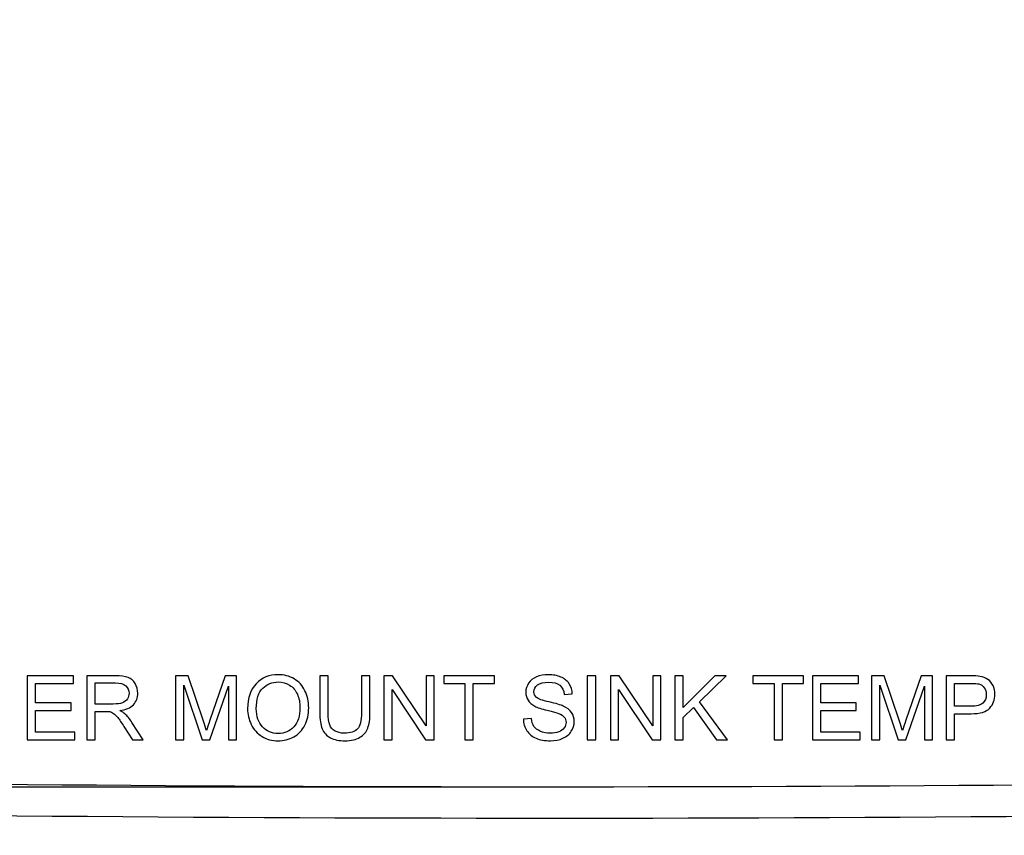
# Model space of a CAD drawing. Units: centimetres. Extents: x -34.9 to 29.2, y -25.2 to 19.9.
# Drawn here: x -9.7 to 7, y -16.1 to -2.2 of the extents above; entities that cross this region are included whole.
import ezdxf
from ezdxf.lldxf.tags import DXFTag

# ---------------------------------------------------------------- set-up
doc = ezdxf.new("R2010")
doc.units = ezdxf.units.CM
doc.header["$MEASUREMENT"] = 0
doc.layers.add('Capa 1', color=7, linetype='Continuous')
tags = doc.linetypes.add('New Line1', pattern=[1.3, 1, -0.3]).pattern_tags.tags
tags[6:7] = [DXFTag(74, 4), DXFTag(75, 0), DXFTag(340, '0'), DXFTag(46, 1.0), DXFTag(50, 0.0), DXFTag(44, 0.0), DXFTag(45, 0.0)]
tags[4:5] = [DXFTag(74, 4), DXFTag(75, 0), DXFTag(340, '0'), DXFTag(46, 1.0), DXFTag(50, 0.0), DXFTag(44, 0.0), DXFTag(45, 0.0)]

msp = doc.modelspace()

# ---------------------------------------------------------------- linework, layer by layer
at = {"layer": 'Capa 1', "color": 250}
for points, knots in [([(28.25454, 10.89782), (28.25454, 3.97054), (28.25454, -2.95675), (28.25454, -9.88406), (28.25454, -9.88406), (28.25454, -18.33137), (29.24068, -17.92981), (20.25022, -18.11131), (20.25022, -18.11131), (6.18774, -18.39524), (-7.84748, -18.3912), (-21.85549, -18.11136), (-21.85549, -18.11136), (-31.12661, -17.92617), (-30.10009, -18.34037), (-30.10009, -9.63112), (-30.10009, -9.63112), (-30.10009, -2.75322), (-30.10009, 4.12466), (-30.10009, 11.00253), (-30.10009, 11.00253), (-30.10009, 19.51167), (-30.50354, 19.40084), (-21.44757, 19.56342), (-21.44757, 19.56342), (-7.35608, 19.81638), (6.00367, 19.86172), (20.0982, 19.60911), (20.0982, 19.60911), (29.22108, 19.44562), (28.25454, 19.46587), (28.25454, 10.89782)], [0, 0, 0, 0, 0.125, 0.125, 0.125, 0.125, 0.25, 0.25, 0.25, 0.25, 0.375, 0.375, 0.375, 0.375, 0.5, 0.5, 0.5, 0.5, 0.625, 0.625, 0.625, 0.625, 0.75, 0.75, 0.75, 0.75, 0.875, 0.875, 0.875, 0.875, 1, 1, 1, 1]), ([(25.79309, 9.54179), (25.79309, 3.53813), (25.79309, -2.46553), (25.79309, -8.46921), (25.79309, -8.46921), (25.79309, -9.72751), (25.81418, -11.282), (25.82207, -12.12861), (25.82207, -12.12861), (25.85105, -15.23412), (25.82189, -15.54479), (22.33861, -15.54479), (22.33861, -15.54479), (21.46524, -15.54479), (19.75972, -15.5751), (18.48531, -15.59951), (18.48531, -15.59951), (5.64663, -15.84549), (-7.16729, -15.84208), (-19.95627, -15.59956), (-19.95627, -15.59956), (-21.56813, -15.56901), (-23.2114, -15.52976), (-24.21306, -15.48442), (-24.21306, -15.48442), (-27.51409, -15.335), (-27.51396, -15.5352), (-27.51401, -12.48266), (-27.51401, -12.48266), (-27.51401, -11.56791), (-27.48342, -9.66525), (-27.48342, -8.25), (-27.48342, -8.25), (-27.48342, -2.28914), (-27.48342, 3.6717), (-27.48342, 9.63254), (-27.48342, 9.63254), (-27.48342, 11.00987), (-27.46618, 12.79732), (-27.43324, 13.70365), (-27.43324, 13.70365), (-27.3256, 16.66441), (-27.51407, 16.73507), (-24.11575, 16.904), (-24.11575, 16.904), (-23.07197, 16.95587), (-21.2632, 17.02338), (-19.58385, 17.05199), (-19.58385, 17.05199), (-6.71866, 17.27118), (5.47853, 17.3105), (18.34653, 17.09159), (18.34653, 17.09159), (20.42874, 17.05617), (21.66342, 16.95786), (22.76085, 16.90885), (22.76085, 16.90885), (25.55908, 16.78384), (25.76538, 16.56405), (25.78611, 14.27929), (25.78611, 14.27929), (25.79569, 13.22294), (25.79309, 11.45621), (25.79309, 9.54179)], [0, 0, 0, 0, 0.0625, 0.0625, 0.0625, 0.0625, 0.125, 0.125, 0.125, 0.125, 0.1875, 0.1875, 0.1875, 0.1875, 0.25, 0.25, 0.25, 0.25, 0.3125, 0.3125, 0.3125, 0.3125, 0.375, 0.375, 0.375, 0.375, 0.4375, 0.4375, 0.4375, 0.4375, 0.5, 0.5, 0.5, 0.5, 0.5625, 0.5625, 0.5625, 0.5625, 0.625, 0.625, 0.625, 0.625, 0.6875, 0.6875, 0.6875, 0.6875, 0.75, 0.75, 0.75, 0.75, 0.8125, 0.8125, 0.8125, 0.8125, 0.875, 0.875, 0.875, 0.875, 0.9375, 0.9375, 0.9375, 0.9375, 1, 1, 1, 1]), ([(-9.5836, -14.45144), (-9.5836, -14.45144), (-9.5836, -13.3654), (-9.5836, -13.3654), (-9.5836, -13.3654), (-9.5836, -13.3654), (-8.79847, -13.3654), (-8.79847, -13.3654), (-8.79847, -13.3654), (-8.79847, -13.3654), (-8.79847, -13.4936), (-8.79847, -13.4936), (-8.79847, -13.4936), (-8.79847, -13.4936), (-9.43998, -13.4936), (-9.43998, -13.4936), (-9.43998, -13.4936), (-9.43998, -13.4936), (-9.43998, -13.82611), (-9.43998, -13.82611), (-9.43998, -13.82611), (-9.43998, -13.82611), (-8.83918, -13.82611), (-8.83918, -13.82611), (-8.83918, -13.82611), (-8.83918, -13.82611), (-8.83918, -13.95356), (-8.83918, -13.95356), (-8.83918, -13.95356), (-8.83918, -13.95356), (-9.43998, -13.95356), (-9.43998, -13.95356), (-9.43998, -13.95356), (-9.43998, -13.95356), (-9.43998, -14.32324), (-9.43998, -14.32324), (-9.43998, -14.32324), (-9.43998, -14.32324), (-8.77318, -14.32324), (-8.77318, -14.32324), (-8.77318, -14.32324), (-8.77318, -14.32324), (-8.77318, -14.45144), (-8.77318, -14.45144), (-8.77318, -14.45144), (-8.77318, -14.45144), (-9.5836, -14.45144), (-9.5836, -14.45144)], [0, 0, 0, 0, 0.08333333, 0.08333333, 0.08333333, 0.08333333, 0.16666667, 0.16666667, 0.16666667, 0.16666667, 0.25, 0.25, 0.25, 0.25, 0.33333333, 0.33333333, 0.33333333, 0.33333333, 0.41666667, 0.41666667, 0.41666667, 0.41666667, 0.5, 0.5, 0.5, 0.5, 0.58333333, 0.58333333, 0.58333333, 0.58333333, 0.66666667, 0.66666667, 0.66666667, 0.66666667, 0.75, 0.75, 0.75, 0.75, 0.83333333, 0.83333333, 0.83333333, 0.83333333, 0.91666667, 0.91666667, 0.91666667, 0.91666667, 1, 1, 1, 1]), ([(-8.57241, -14.45144), (-8.57241, -14.45144), (-8.57241, -13.3654), (-8.57241, -13.3654), (-8.57241, -13.3654), (-8.57241, -13.3654), (-8.09096, -13.3654), (-8.09096, -13.3654), (-8.09096, -13.3654), (-7.99411, -13.3654), (-7.92053, -13.37526), (-7.87021, -13.39473), (-7.87021, -13.39473), (-7.81989, -13.4142), (-7.77969, -13.44859), (-7.74934, -13.4979), (-7.74934, -13.4979), (-7.71925, -13.54746), (-7.70434, -13.60208), (-7.70434, -13.66175), (-7.70434, -13.66175), (-7.70434, -13.73888), (-7.72912, -13.80361), (-7.77918, -13.85646), (-7.77918, -13.85646), (-7.829, -13.9093), (-7.90612, -13.94294), (-8.0103, -13.95735), (-8.0103, -13.95735), (-7.97212, -13.97555), (-7.94329, -13.99351), (-7.92357, -14.01146), (-7.92357, -14.01146), (-7.88159, -14.0499), (-7.84189, -14.09819), (-7.80422, -14.15584), (-7.80422, -14.15584), (-7.80422, -14.15584), (-7.61533, -14.45144), (-7.61533, -14.45144), (-7.61533, -14.45144), (-7.61533, -14.45144), (-7.79612, -14.45144), (-7.79612, -14.45144), (-7.79612, -14.45144), (-7.79612, -14.45144), (-7.93975, -14.22538), (-7.93975, -14.22538), (-7.93975, -14.22538), (-7.98172, -14.1604), (-8.01637, -14.11033), (-8.04368, -14.07594), (-8.04368, -14.07594), (-8.07073, -14.0413), (-8.09501, -14.01702), (-8.1165, -14.00337), (-8.1165, -14.00337), (-8.13799, -13.98946), (-8.15974, -13.97985), (-8.18199, -13.97429), (-8.18199, -13.97429), (-8.19843, -13.971), (-8.22498, -13.96923), (-8.26215, -13.96923), (-8.26215, -13.96923), (-8.26215, -13.96923), (-8.42878, -13.96923), (-8.42878, -13.96923), (-8.42878, -13.96923), (-8.42878, -13.96923), (-8.42878, -14.45144), (-8.42878, -14.45144), (-8.42878, -14.45144), (-8.42878, -14.45144), (-8.57241, -14.45144), (-8.57241, -14.45144)], [0, 0, 0, 0, 0.05263158, 0.05263158, 0.05263158, 0.05263158, 0.10526316, 0.10526316, 0.10526316, 0.10526316, 0.15789474, 0.15789474, 0.15789474, 0.15789474, 0.21052632, 0.21052632, 0.21052632, 0.21052632, 0.26315789, 0.26315789, 0.26315789, 0.26315789, 0.31578947, 0.31578947, 0.31578947, 0.31578947, 0.36842105, 0.36842105, 0.36842105, 0.36842105, 0.42105263, 0.42105263, 0.42105263, 0.42105263, 0.47368421, 0.47368421, 0.47368421, 0.47368421, 0.52631579, 0.52631579, 0.52631579, 0.52631579, 0.57894737, 0.57894737, 0.57894737, 0.57894737, 0.63157895, 0.63157895, 0.63157895, 0.63157895, 0.68421053, 0.68421053, 0.68421053, 0.68421053, 0.73684211, 0.73684211, 0.73684211, 0.73684211, 0.78947368, 0.78947368, 0.78947368, 0.78947368, 0.84210526, 0.84210526, 0.84210526, 0.84210526, 0.89473684, 0.89473684, 0.89473684, 0.89473684, 0.94736842, 0.94736842, 0.94736842, 0.94736842, 1, 1, 1, 1]), ([(-7.06207, -14.45144), (-7.06207, -14.45144), (-7.06207, -13.3654), (-7.06207, -13.3654), (-7.06207, -13.3654), (-7.06207, -13.3654), (-6.84562, -13.3654), (-6.84562, -13.3654), (-6.84562, -13.3654), (-6.84562, -13.3654), (-6.58871, -14.13435), (-6.58871, -14.13435), (-6.58871, -14.13435), (-6.56494, -14.20591), (-6.54749, -14.25952), (-6.53687, -14.29517), (-6.53687, -14.29517), (-6.52448, -14.25573), (-6.50527, -14.19757), (-6.47897, -14.12095), (-6.47897, -14.12095), (-6.47897, -14.12095), (-6.21903, -13.3654), (-6.21903, -13.3654), (-6.21903, -13.3654), (-6.21903, -13.3654), (-6.02559, -13.3654), (-6.02559, -13.3654), (-6.02559, -13.3654), (-6.02559, -13.3654), (-6.02559, -14.45144), (-6.02559, -14.45144), (-6.02559, -14.45144), (-6.02559, -14.45144), (-6.16415, -14.45144), (-6.16415, -14.45144), (-6.16415, -14.45144), (-6.16415, -14.45144), (-6.16415, -13.5424), (-6.16415, -13.5424), (-6.16415, -13.5424), (-6.16415, -13.5424), (-6.47973, -14.45144), (-6.47973, -14.45144), (-6.47973, -14.45144), (-6.47973, -14.45144), (-6.60944, -14.45144), (-6.60944, -14.45144), (-6.60944, -14.45144), (-6.60944, -14.45144), (-6.9235, -13.52698), (-6.9235, -13.52698), (-6.9235, -13.52698), (-6.9235, -13.52698), (-6.9235, -14.45144), (-6.9235, -14.45144), (-6.9235, -14.45144), (-6.9235, -14.45144), (-7.06207, -14.45144), (-7.06207, -14.45144)], [0, 0, 0, 0, 0.06666667, 0.06666667, 0.06666667, 0.06666667, 0.13333333, 0.13333333, 0.13333333, 0.13333333, 0.2, 0.2, 0.2, 0.2, 0.26666667, 0.26666667, 0.26666667, 0.26666667, 0.33333333, 0.33333333, 0.33333333, 0.33333333, 0.4, 0.4, 0.4, 0.4, 0.46666667, 0.46666667, 0.46666667, 0.46666667, 0.53333333, 0.53333333, 0.53333333, 0.53333333, 0.6, 0.6, 0.6, 0.6, 0.66666667, 0.66666667, 0.66666667, 0.66666667, 0.73333333, 0.73333333, 0.73333333, 0.73333333, 0.8, 0.8, 0.8, 0.8, 0.86666667, 0.86666667, 0.86666667, 0.86666667, 0.93333333, 0.93333333, 0.93333333, 0.93333333, 1, 1, 1, 1]), ([(-5.83746, -13.92245), (-5.83746, -13.74216), (-5.78916, -13.60107), (-5.69232, -13.49916), (-5.69232, -13.49916), (-5.59547, -13.39726), (-5.47056, -13.34618), (-5.31732, -13.34618), (-5.31732, -13.34618), (-5.21719, -13.34618), (-5.12667, -13.3702), (-5.04626, -13.41799), (-5.04626, -13.41799), (-4.96585, -13.46604), (-4.9044, -13.53279), (-4.86217, -13.61851), (-4.86217, -13.61851), (-4.81994, -13.70398), (-4.79896, -13.80133), (-4.79896, -13.90981), (-4.79896, -13.90981), (-4.79896, -14.02006), (-4.82096, -14.11867), (-4.86546, -14.20541), (-4.86546, -14.20541), (-4.90996, -14.29239), (-4.97293, -14.35813), (-5.05435, -14.40289), (-5.05435, -14.40289), (-5.13602, -14.44765), (-5.22376, -14.4699), (-5.31808, -14.4699), (-5.31808, -14.4699), (-5.42049, -14.4699), (-5.51177, -14.44537), (-5.59218, -14.39581), (-5.59218, -14.39581), (-5.67285, -14.3465), (-5.73379, -14.27899), (-5.77526, -14.19352), (-5.77526, -14.19352), (-5.81673, -14.10831), (-5.83746, -14.01778), (-5.83746, -13.92245)], [0, 0, 0, 0, 0.09090909, 0.09090909, 0.09090909, 0.09090909, 0.18181818, 0.18181818, 0.18181818, 0.18181818, 0.27272727, 0.27272727, 0.27272727, 0.27272727, 0.36363636, 0.36363636, 0.36363636, 0.36363636, 0.45454545, 0.45454545, 0.45454545, 0.45454545, 0.54545455, 0.54545455, 0.54545455, 0.54545455, 0.63636364, 0.63636364, 0.63636364, 0.63636364, 0.72727273, 0.72727273, 0.72727273, 0.72727273, 0.81818182, 0.81818182, 0.81818182, 0.81818182, 0.90909091, 0.90909091, 0.90909091, 0.90909091, 1, 1, 1, 1]), ([(-3.90104, -13.3654), (-3.90104, -13.3654), (-3.75716, -13.3654), (-3.75716, -13.3654), (-3.75716, -13.3654), (-3.75716, -13.3654), (-3.75716, -13.993), (-3.75716, -13.993), (-3.75716, -13.993), (-3.75716, -14.10199), (-3.76955, -14.18872), (-3.79433, -14.25294), (-3.79433, -14.25294), (-3.81911, -14.31717), (-3.86362, -14.36926), (-3.9281, -14.40946), (-3.9281, -14.40946), (-3.99258, -14.44992), (-4.07703, -14.4699), (-4.18172, -14.4699), (-4.18172, -14.4699), (-4.28337, -14.4699), (-4.36681, -14.45245), (-4.43129, -14.4173), (-4.43129, -14.4173), (-4.49602, -14.38241), (-4.5423, -14.33158), (-4.56986, -14.26508), (-4.56986, -14.26508), (-4.59767, -14.19858), (-4.61133, -14.10805), (-4.61133, -13.993), (-4.61133, -13.993), (-4.61133, -13.993), (-4.61133, -13.3654), (-4.61133, -13.3654), (-4.61133, -13.3654), (-4.61133, -13.3654), (-4.4677, -13.3654), (-4.4677, -13.3654), (-4.4677, -13.3654), (-4.4677, -13.3654), (-4.4677, -13.99224), (-4.4677, -13.99224), (-4.4677, -13.99224), (-4.4677, -14.08656), (-4.45885, -14.1561), (-4.44141, -14.2006), (-4.44141, -14.2006), (-4.42396, -14.24536), (-4.39362, -14.27975), (-4.35113, -14.30402), (-4.35113, -14.30402), (-4.3084, -14.3283), (-4.25606, -14.34043), (-4.19436, -14.34043), (-4.19436, -14.34043), (-4.08866, -14.34043), (-4.01331, -14.31641), (-3.9683, -14.26837), (-3.9683, -14.26837), (-3.92355, -14.22058), (-3.90104, -14.12854), (-3.90104, -13.99224), (-3.90104, -13.99224), (-3.90104, -13.99224), (-3.90104, -13.3654), (-3.90104, -13.3654)], [0, 0, 0, 0, 0.05882353, 0.05882353, 0.05882353, 0.05882353, 0.11764706, 0.11764706, 0.11764706, 0.11764706, 0.17647059, 0.17647059, 0.17647059, 0.17647059, 0.23529412, 0.23529412, 0.23529412, 0.23529412, 0.29411765, 0.29411765, 0.29411765, 0.29411765, 0.35294118, 0.35294118, 0.35294118, 0.35294118, 0.41176471, 0.41176471, 0.41176471, 0.41176471, 0.47058824, 0.47058824, 0.47058824, 0.47058824, 0.52941176, 0.52941176, 0.52941176, 0.52941176, 0.58823529, 0.58823529, 0.58823529, 0.58823529, 0.64705882, 0.64705882, 0.64705882, 0.64705882, 0.70588235, 0.70588235, 0.70588235, 0.70588235, 0.76470588, 0.76470588, 0.76470588, 0.76470588, 0.82352941, 0.82352941, 0.82352941, 0.82352941, 0.88235294, 0.88235294, 0.88235294, 0.88235294, 0.94117647, 0.94117647, 0.94117647, 0.94117647, 1, 1, 1, 1]), ([(-3.51947, -14.45144), (-3.51947, -14.45144), (-3.51947, -13.3654), (-3.51947, -13.3654), (-3.51947, -13.3654), (-3.51947, -13.3654), (-3.37205, -13.3654), (-3.37205, -13.3654), (-3.37205, -13.3654), (-3.37205, -13.3654), (-2.8016, -14.21805), (-2.8016, -14.21805), (-2.8016, -14.21805), (-2.8016, -14.21805), (-2.8016, -13.3654), (-2.8016, -13.3654), (-2.8016, -13.3654), (-2.8016, -13.3654), (-2.66379, -13.3654), (-2.66379, -13.3654), (-2.66379, -13.3654), (-2.66379, -13.3654), (-2.66379, -14.45144), (-2.66379, -14.45144), (-2.66379, -14.45144), (-2.66379, -14.45144), (-2.81121, -14.45144), (-2.81121, -14.45144), (-2.81121, -14.45144), (-2.81121, -14.45144), (-3.38166, -13.59803), (-3.38166, -13.59803), (-3.38166, -13.59803), (-3.38166, -13.59803), (-3.38166, -14.45144), (-3.38166, -14.45144), (-3.38166, -14.45144), (-3.38166, -14.45144), (-3.51947, -14.45144), (-3.51947, -14.45144)], [0, 0, 0, 0, 0.1, 0.1, 0.1, 0.1, 0.2, 0.2, 0.2, 0.2, 0.3, 0.3, 0.3, 0.3, 0.4, 0.4, 0.4, 0.4, 0.5, 0.5, 0.5, 0.5, 0.6, 0.6, 0.6, 0.6, 0.7, 0.7, 0.7, 0.7, 0.8, 0.8, 0.8, 0.8, 0.9, 0.9, 0.9, 0.9, 1, 1, 1, 1]), ([(-2.14593, -14.45144), (-2.14593, -14.45144), (-2.14593, -13.4936), (-2.14593, -13.4936), (-2.14593, -13.4936), (-2.14593, -13.4936), (-2.50373, -13.4936), (-2.50373, -13.4936), (-2.50373, -13.4936), (-2.50373, -13.4936), (-2.50373, -13.3654), (-2.50373, -13.3654), (-2.50373, -13.3654), (-2.50373, -13.3654), (-1.64299, -13.3654), (-1.64299, -13.3654), (-1.64299, -13.3654), (-1.64299, -13.3654), (-1.64299, -13.4936), (-1.64299, -13.4936), (-1.64299, -13.4936), (-1.64299, -13.4936), (-2.0023, -13.4936), (-2.0023, -13.4936), (-2.0023, -13.4936), (-2.0023, -13.4936), (-2.0023, -14.45144), (-2.0023, -14.45144), (-2.0023, -14.45144), (-2.0023, -14.45144), (-2.14593, -14.45144), (-2.14593, -14.45144)], [0, 0, 0, 0, 0.125, 0.125, 0.125, 0.125, 0.25, 0.25, 0.25, 0.25, 0.375, 0.375, 0.375, 0.375, 0.5, 0.5, 0.5, 0.5, 0.625, 0.625, 0.625, 0.625, 0.75, 0.75, 0.75, 0.75, 0.875, 0.875, 0.875, 0.875, 1, 1, 1, 1]), ([(-1.15016, -14.10249), (-1.15016, -14.10249), (-1.01462, -14.09061), (-1.01462, -14.09061), (-1.01462, -14.09061), (-1.0083, -14.14497), (-0.99338, -14.18948), (-0.96987, -14.22437), (-0.96987, -14.22437), (-0.94635, -14.25927), (-0.90994, -14.28733), (-0.86063, -14.30883), (-0.86063, -14.30883), (-0.81132, -14.33032), (-0.75569, -14.34094), (-0.69399, -14.34094), (-0.69399, -14.34094), (-0.63912, -14.34094), (-0.59083, -14.33285), (-0.54885, -14.31666), (-0.54885, -14.31666), (-0.50688, -14.30023), (-0.47552, -14.27798), (-0.45504, -14.24966), (-0.45504, -14.24966), (-0.43456, -14.22108), (-0.42419, -14.19023), (-0.42419, -14.1566), (-0.42419, -14.1566), (-0.42419, -14.12247), (-0.43405, -14.09288), (-0.45403, -14.06734), (-0.45403, -14.06734), (-0.47375, -14.0418), (-0.50637, -14.02056), (-0.55163, -14.00337), (-0.55163, -14.00337), (-0.58097, -13.99199), (-0.64519, -13.97429), (-0.74507, -13.95027), (-0.74507, -13.95027), (-0.8447, -13.92625), (-0.91474, -13.90374), (-0.9547, -13.8825), (-0.9547, -13.8825), (-1.00653, -13.85545), (-1.04522, -13.82156), (-1.07076, -13.78136), (-1.07076, -13.78136), (-1.09604, -13.74115), (-1.10869, -13.69614), (-1.10869, -13.64608), (-1.10869, -13.64608), (-1.10869, -13.59146), (-1.09326, -13.54013), (-1.06216, -13.49259), (-1.06216, -13.49259), (-1.03106, -13.4448), (-0.98554, -13.40864), (-0.92587, -13.38386), (-0.92587, -13.38386), (-0.86594, -13.35933), (-0.79969, -13.34694), (-0.72661, -13.34694), (-0.72661, -13.34694), (-0.64595, -13.34694), (-0.57515, -13.35984), (-0.51345, -13.38588), (-0.51345, -13.38588), (-0.45201, -13.41167), (-0.40472, -13.44985), (-0.3716, -13.50017), (-0.3716, -13.50017), (-0.33872, -13.55049), (-0.32077, -13.60764), (-0.31824, -13.67136), (-0.31824, -13.67136), (-0.31824, -13.67136), (-0.45605, -13.68173), (-0.45605, -13.68173), (-0.45605, -13.68173), (-0.46364, -13.6132), (-0.48867, -13.56111), (-0.5314, -13.52622), (-0.5314, -13.52622), (-0.57414, -13.49107), (-0.6371, -13.47362), (-0.72055, -13.47362), (-0.72055, -13.47362), (-0.80753, -13.47362), (-0.87075, -13.48955), (-0.9107, -13.52141), (-0.9107, -13.52141), (-0.9504, -13.55328), (-0.97037, -13.59171), (-0.97037, -13.63647), (-0.97037, -13.63647), (-0.97037, -13.67566), (-0.95621, -13.70777), (-0.92814, -13.73281), (-0.92814, -13.73281), (-0.90033, -13.75809), (-0.82826, -13.78389), (-0.71144, -13.81018), (-0.71144, -13.81018), (-0.59462, -13.83673), (-0.51446, -13.85974), (-0.47097, -13.87947), (-0.47097, -13.87947), (-0.40776, -13.9088), (-0.36098, -13.94572), (-0.33089, -13.99022), (-0.33089, -13.99022), (-0.3008, -14.03498), (-0.28588, -14.08656), (-0.28588, -14.14472), (-0.28588, -14.14472), (-0.28588, -14.20262), (-0.30231, -14.25699), (-0.33544, -14.30807), (-0.33544, -14.30807), (-0.36856, -14.35915), (-0.4161, -14.39884), (-0.47805, -14.42742), (-0.47805, -14.42742), (-0.54, -14.45574), (-0.60979, -14.4699), (-0.68717, -14.4699), (-0.68717, -14.4699), (-0.78553, -14.4699), (-0.86796, -14.45574), (-0.93421, -14.42691), (-0.93421, -14.42691), (-1.00072, -14.39834), (-1.05281, -14.35535), (-1.09073, -14.2977), (-1.09073, -14.2977), (-1.12841, -14.2403), (-1.14839, -14.17506), (-1.15016, -14.10249)], [0, 0, 0, 0, 0.02857143, 0.02857143, 0.02857143, 0.02857143, 0.05714286, 0.05714286, 0.05714286, 0.05714286, 0.08571429, 0.08571429, 0.08571429, 0.08571429, 0.11428571, 0.11428571, 0.11428571, 0.11428571, 0.14285714, 0.14285714, 0.14285714, 0.14285714, 0.17142857, 0.17142857, 0.17142857, 0.17142857, 0.2, 0.2, 0.2, 0.2, 0.22857143, 0.22857143, 0.22857143, 0.22857143, 0.25714286, 0.25714286, 0.25714286, 0.25714286, 0.28571429, 0.28571429, 0.28571429, 0.28571429, 0.31428571, 0.31428571, 0.31428571, 0.31428571, 0.34285714, 0.34285714, 0.34285714, 0.34285714, 0.37142857, 0.37142857, 0.37142857, 0.37142857, 0.4, 0.4, 0.4, 0.4, 0.42857143, 0.42857143, 0.42857143, 0.42857143, 0.45714286, 0.45714286, 0.45714286, 0.45714286, 0.48571429, 0.48571429, 0.48571429, 0.48571429, 0.51428571, 0.51428571, 0.51428571, 0.51428571, 0.54285714, 0.54285714, 0.54285714, 0.54285714, 0.57142857, 0.57142857, 0.57142857, 0.57142857, 0.6, 0.6, 0.6, 0.6, 0.62857143, 0.62857143, 0.62857143, 0.62857143, 0.65714286, 0.65714286, 0.65714286, 0.65714286, 0.68571429, 0.68571429, 0.68571429, 0.68571429, 0.71428571, 0.71428571, 0.71428571, 0.71428571, 0.74285714, 0.74285714, 0.74285714, 0.74285714, 0.77142857, 0.77142857, 0.77142857, 0.77142857, 0.8, 0.8, 0.8, 0.8, 0.82857143, 0.82857143, 0.82857143, 0.82857143, 0.85714286, 0.85714286, 0.85714286, 0.85714286, 0.88571429, 0.88571429, 0.88571429, 0.88571429, 0.91428571, 0.91428571, 0.91428571, 0.91428571, 0.94285714, 0.94285714, 0.94285714, 0.94285714, 0.97142857, 0.97142857, 0.97142857, 0.97142857, 1, 1, 1, 1]), ([(-0.06488, -14.45144), (-0.06488, -14.45144), (-0.06488, -13.3654), (-0.06488, -13.3654), (-0.06488, -13.3654), (-0.06488, -13.3654), (0.07875, -13.3654), (0.07875, -13.3654), (0.07875, -13.3654), (0.07875, -13.3654), (0.07875, -14.45144), (0.07875, -14.45144), (0.07875, -14.45144), (0.07875, -14.45144), (-0.06488, -14.45144), (-0.06488, -14.45144)], [0, 0, 0, 0, 0.25, 0.25, 0.25, 0.25, 0.5, 0.5, 0.5, 0.5, 0.75, 0.75, 0.75, 0.75, 1, 1, 1, 1]), ([(0.3306, -14.45144), (0.3306, -14.45144), (0.3306, -13.3654), (0.3306, -13.3654), (0.3306, -13.3654), (0.3306, -13.3654), (0.47802, -13.3654), (0.47802, -13.3654), (0.47802, -13.3654), (0.47802, -13.3654), (1.04847, -14.21805), (1.04847, -14.21805), (1.04847, -14.21805), (1.04847, -14.21805), (1.04847, -13.3654), (1.04847, -13.3654), (1.04847, -13.3654), (1.04847, -13.3654), (1.18628, -13.3654), (1.18628, -13.3654), (1.18628, -13.3654), (1.18628, -13.3654), (1.18628, -14.45144), (1.18628, -14.45144), (1.18628, -14.45144), (1.18628, -14.45144), (1.03886, -14.45144), (1.03886, -14.45144), (1.03886, -14.45144), (1.03886, -14.45144), (0.46841, -13.59803), (0.46841, -13.59803), (0.46841, -13.59803), (0.46841, -13.59803), (0.46841, -14.45144), (0.46841, -14.45144), (0.46841, -14.45144), (0.46841, -14.45144), (0.3306, -14.45144), (0.3306, -14.45144)], [0, 0, 0, 0, 0.1, 0.1, 0.1, 0.1, 0.2, 0.2, 0.2, 0.2, 0.3, 0.3, 0.3, 0.3, 0.4, 0.4, 0.4, 0.4, 0.5, 0.5, 0.5, 0.5, 0.6, 0.6, 0.6, 0.6, 0.7, 0.7, 0.7, 0.7, 0.8, 0.8, 0.8, 0.8, 0.9, 0.9, 0.9, 0.9, 1, 1, 1, 1]), ([(1.4217, -14.45144), (1.4217, -14.45144), (1.4217, -13.3654), (1.4217, -13.3654), (1.4217, -13.3654), (1.4217, -13.3654), (1.56557, -13.3654), (1.56557, -13.3654), (1.56557, -13.3654), (1.56557, -13.3654), (1.56557, -13.90399), (1.56557, -13.90399), (1.56557, -13.90399), (1.56557, -13.90399), (2.10493, -13.3654), (2.10493, -13.3654), (2.10493, -13.3654), (2.10493, -13.3654), (2.29963, -13.3654), (2.29963, -13.3654), (2.29963, -13.3654), (2.29963, -13.3654), (1.84398, -13.80538), (1.84398, -13.80538), (1.84398, -13.80538), (1.84398, -13.80538), (2.31961, -14.45144), (2.31961, -14.45144), (2.31961, -14.45144), (2.31961, -14.45144), (2.12996, -14.45144), (2.12996, -14.45144), (2.12996, -14.45144), (2.12996, -14.45144), (1.74334, -13.90172), (1.74334, -13.90172), (1.74334, -13.90172), (1.74334, -13.90172), (1.56557, -14.07518), (1.56557, -14.07518), (1.56557, -14.07518), (1.56557, -14.07518), (1.56557, -14.45144), (1.56557, -14.45144), (1.56557, -14.45144), (1.56557, -14.45144), (1.4217, -14.45144), (1.4217, -14.45144)], [0, 0, 0, 0, 0.08333333, 0.08333333, 0.08333333, 0.08333333, 0.16666667, 0.16666667, 0.16666667, 0.16666667, 0.25, 0.25, 0.25, 0.25, 0.33333333, 0.33333333, 0.33333333, 0.33333333, 0.41666667, 0.41666667, 0.41666667, 0.41666667, 0.5, 0.5, 0.5, 0.5, 0.58333333, 0.58333333, 0.58333333, 0.58333333, 0.66666667, 0.66666667, 0.66666667, 0.66666667, 0.75, 0.75, 0.75, 0.75, 0.83333333, 0.83333333, 0.83333333, 0.83333333, 0.91666667, 0.91666667, 0.91666667, 0.91666667, 1, 1, 1, 1]), ([(3.1103, -14.45144), (3.1103, -14.45144), (3.1103, -13.4936), (3.1103, -13.4936), (3.1103, -13.4936), (3.1103, -13.4936), (2.7525, -13.4936), (2.7525, -13.4936), (2.7525, -13.4936), (2.7525, -13.4936), (2.7525, -13.3654), (2.7525, -13.3654), (2.7525, -13.3654), (2.7525, -13.3654), (3.61324, -13.3654), (3.61324, -13.3654), (3.61324, -13.3654), (3.61324, -13.3654), (3.61324, -13.4936), (3.61324, -13.4936), (3.61324, -13.4936), (3.61324, -13.4936), (3.25393, -13.4936), (3.25393, -13.4936), (3.25393, -13.4936), (3.25393, -13.4936), (3.25393, -14.45144), (3.25393, -14.45144), (3.25393, -14.45144), (3.25393, -14.45144), (3.1103, -14.45144), (3.1103, -14.45144)], [0, 0, 0, 0, 0.125, 0.125, 0.125, 0.125, 0.25, 0.25, 0.25, 0.25, 0.375, 0.375, 0.375, 0.375, 0.5, 0.5, 0.5, 0.5, 0.625, 0.625, 0.625, 0.625, 0.75, 0.75, 0.75, 0.75, 0.875, 0.875, 0.875, 0.875, 1, 1, 1, 1]), ([(3.7637, -14.45144), (3.7637, -14.45144), (3.7637, -13.3654), (3.7637, -13.3654), (3.7637, -13.3654), (3.7637, -13.3654), (4.54883, -13.3654), (4.54883, -13.3654), (4.54883, -13.3654), (4.54883, -13.3654), (4.54883, -13.4936), (4.54883, -13.4936), (4.54883, -13.4936), (4.54883, -13.4936), (3.90732, -13.4936), (3.90732, -13.4936), (3.90732, -13.4936), (3.90732, -13.4936), (3.90732, -13.82611), (3.90732, -13.82611), (3.90732, -13.82611), (3.90732, -13.82611), (4.50812, -13.82611), (4.50812, -13.82611), (4.50812, -13.82611), (4.50812, -13.82611), (4.50812, -13.95356), (4.50812, -13.95356), (4.50812, -13.95356), (4.50812, -13.95356), (3.90732, -13.95356), (3.90732, -13.95356), (3.90732, -13.95356), (3.90732, -13.95356), (3.90732, -14.32324), (3.90732, -14.32324), (3.90732, -14.32324), (3.90732, -14.32324), (4.57412, -14.32324), (4.57412, -14.32324), (4.57412, -14.32324), (4.57412, -14.32324), (4.57412, -14.45144), (4.57412, -14.45144), (4.57412, -14.45144), (4.57412, -14.45144), (3.7637, -14.45144), (3.7637, -14.45144)], [0, 0, 0, 0, 0.08333333, 0.08333333, 0.08333333, 0.08333333, 0.16666667, 0.16666667, 0.16666667, 0.16666667, 0.25, 0.25, 0.25, 0.25, 0.33333333, 0.33333333, 0.33333333, 0.33333333, 0.41666667, 0.41666667, 0.41666667, 0.41666667, 0.5, 0.5, 0.5, 0.5, 0.58333333, 0.58333333, 0.58333333, 0.58333333, 0.66666667, 0.66666667, 0.66666667, 0.66666667, 0.75, 0.75, 0.75, 0.75, 0.83333333, 0.83333333, 0.83333333, 0.83333333, 0.91666667, 0.91666667, 0.91666667, 0.91666667, 1, 1, 1, 1]), ([(4.76806, -14.45144), (4.76806, -14.45144), (4.76806, -13.3654), (4.76806, -13.3654), (4.76806, -13.3654), (4.76806, -13.3654), (4.98451, -13.3654), (4.98451, -13.3654), (4.98451, -13.3654), (4.98451, -13.3654), (5.24142, -14.13435), (5.24142, -14.13435), (5.24142, -14.13435), (5.26519, -14.20591), (5.28264, -14.25952), (5.29326, -14.29517), (5.29326, -14.29517), (5.30565, -14.25573), (5.32486, -14.19757), (5.35116, -14.12095), (5.35116, -14.12095), (5.35116, -14.12095), (5.6111, -13.3654), (5.6111, -13.3654), (5.6111, -13.3654), (5.6111, -13.3654), (5.80454, -13.3654), (5.80454, -13.3654), (5.80454, -13.3654), (5.80454, -13.3654), (5.80454, -14.45144), (5.80454, -14.45144), (5.80454, -14.45144), (5.80454, -14.45144), (5.66598, -14.45144), (5.66598, -14.45144), (5.66598, -14.45144), (5.66598, -14.45144), (5.66598, -13.5424), (5.66598, -13.5424), (5.66598, -13.5424), (5.66598, -13.5424), (5.3504, -14.45144), (5.3504, -14.45144), (5.3504, -14.45144), (5.3504, -14.45144), (5.22069, -14.45144), (5.22069, -14.45144), (5.22069, -14.45144), (5.22069, -14.45144), (4.90663, -13.52698), (4.90663, -13.52698), (4.90663, -13.52698), (4.90663, -13.52698), (4.90663, -14.45144), (4.90663, -14.45144), (4.90663, -14.45144), (4.90663, -14.45144), (4.76806, -14.45144), (4.76806, -14.45144)], [0, 0, 0, 0, 0.06666667, 0.06666667, 0.06666667, 0.06666667, 0.13333333, 0.13333333, 0.13333333, 0.13333333, 0.2, 0.2, 0.2, 0.2, 0.26666667, 0.26666667, 0.26666667, 0.26666667, 0.33333333, 0.33333333, 0.33333333, 0.33333333, 0.4, 0.4, 0.4, 0.4, 0.46666667, 0.46666667, 0.46666667, 0.46666667, 0.53333333, 0.53333333, 0.53333333, 0.53333333, 0.6, 0.6, 0.6, 0.6, 0.66666667, 0.66666667, 0.66666667, 0.66666667, 0.73333333, 0.73333333, 0.73333333, 0.73333333, 0.8, 0.8, 0.8, 0.8, 0.86666667, 0.86666667, 0.86666667, 0.86666667, 0.93333333, 0.93333333, 0.93333333, 0.93333333, 1, 1, 1, 1]), ([(6.03641, -14.45144), (6.03641, -14.45144), (6.03641, -13.3654), (6.03641, -13.3654), (6.03641, -13.3654), (6.03641, -13.3654), (6.44605, -13.3654), (6.44605, -13.3654), (6.44605, -13.3654), (6.51812, -13.3654), (6.57324, -13.36894), (6.61117, -13.37577), (6.61117, -13.37577), (6.66452, -13.38462), (6.70928, -13.40156), (6.74544, -13.42659), (6.74544, -13.42659), (6.78135, -13.45137), (6.81042, -13.48652), (6.83242, -13.53128), (6.83242, -13.53128), (6.85442, -13.57629), (6.8653, -13.62559), (6.8653, -13.67945), (6.8653, -13.67945), (6.8653, -13.77175), (6.83596, -13.85013), (6.7773, -13.91411), (6.7773, -13.91411), (6.71838, -13.97783), (6.61218, -14.00994), (6.45869, -14.00994), (6.45869, -14.00994), (6.45869, -14.00994), (6.18004, -14.00994), (6.18004, -14.00994), (6.18004, -14.00994), (6.18004, -14.00994), (6.18004, -14.45144), (6.18004, -14.45144), (6.18004, -14.45144), (6.18004, -14.45144), (6.03641, -14.45144), (6.03641, -14.45144)], [0, 0, 0, 0, 0.09090909, 0.09090909, 0.09090909, 0.09090909, 0.18181818, 0.18181818, 0.18181818, 0.18181818, 0.27272727, 0.27272727, 0.27272727, 0.27272727, 0.36363636, 0.36363636, 0.36363636, 0.36363636, 0.45454545, 0.45454545, 0.45454545, 0.45454545, 0.54545455, 0.54545455, 0.54545455, 0.54545455, 0.63636364, 0.63636364, 0.63636364, 0.63636364, 0.72727273, 0.72727273, 0.72727273, 0.72727273, 0.81818182, 0.81818182, 0.81818182, 0.81818182, 0.90909091, 0.90909091, 0.90909091, 0.90909091, 1, 1, 1, 1]), ([(-8.42878, -13.84482), (-8.42878, -13.84482), (-8.11979, -13.84482), (-8.11979, -13.84482), (-8.11979, -13.84482), (-8.0543, -13.84482), (-8.00271, -13.838), (-7.96579, -13.82434), (-7.96579, -13.82434), (-7.92862, -13.81069), (-7.90056, -13.78894), (-7.88134, -13.7591), (-7.88134, -13.7591), (-7.86212, -13.72927), (-7.85251, -13.6969), (-7.85251, -13.66175), (-7.85251, -13.66175), (-7.85251, -13.61042), (-7.87097, -13.56819), (-7.90839, -13.53507), (-7.90839, -13.53507), (-7.94557, -13.50194), (-8.00448, -13.48551), (-8.08514, -13.48551), (-8.08514, -13.48551), (-8.08514, -13.48551), (-8.42878, -13.48551), (-8.42878, -13.48551), (-8.42878, -13.48551), (-8.42878, -13.48551), (-8.42878, -13.84482), (-8.42878, -13.84482)], [0, 0, 0, 0, 0.125, 0.125, 0.125, 0.125, 0.25, 0.25, 0.25, 0.25, 0.375, 0.375, 0.375, 0.375, 0.5, 0.5, 0.5, 0.5, 0.625, 0.625, 0.625, 0.625, 0.75, 0.75, 0.75, 0.75, 0.875, 0.875, 0.875, 0.875, 1, 1, 1, 1]), ([(-5.68928, -13.92473), (-5.68928, -14.05571), (-5.65414, -14.15863), (-5.58384, -14.23398), (-5.58384, -14.23398), (-5.51329, -14.30933), (-5.42504, -14.34701), (-5.31884, -14.34701), (-5.31884, -14.34701), (-5.21062, -14.34701), (-5.12161, -14.30908), (-5.05182, -14.23297), (-5.05182, -14.23297), (-4.98203, -14.15686), (-4.94688, -14.04888), (-4.94688, -13.90905), (-4.94688, -13.90905), (-4.94688, -13.8208), (-4.96205, -13.74368), (-4.99189, -13.67768), (-4.99189, -13.67768), (-5.02173, -13.61169), (-5.06547, -13.56061), (-5.12287, -13.5242), (-5.12287, -13.5242), (-5.18053, -13.48804), (-5.24501, -13.46983), (-5.31657, -13.46983), (-5.31657, -13.46983), (-5.41847, -13.46983), (-5.50596, -13.50473), (-5.57929, -13.57477), (-5.57929, -13.57477), (-5.65262, -13.64456), (-5.68928, -13.76138), (-5.68928, -13.92473)], [0, 0, 0, 0, 0.11111111, 0.11111111, 0.11111111, 0.11111111, 0.22222222, 0.22222222, 0.22222222, 0.22222222, 0.33333333, 0.33333333, 0.33333333, 0.33333333, 0.44444444, 0.44444444, 0.44444444, 0.44444444, 0.55555556, 0.55555556, 0.55555556, 0.55555556, 0.66666667, 0.66666667, 0.66666667, 0.66666667, 0.77777778, 0.77777778, 0.77777778, 0.77777778, 0.88888889, 0.88888889, 0.88888889, 0.88888889, 1, 1, 1, 1]), ([(6.18004, -13.88174), (6.18004, -13.88174), (6.46097, -13.88174), (6.46097, -13.88174), (6.46097, -13.88174), (6.55377, -13.88174), (6.61977, -13.86455), (6.65871, -13.82991), (6.65871, -13.82991), (6.69765, -13.79526), (6.71712, -13.74671), (6.71712, -13.684), (6.71712, -13.684), (6.71712, -13.63849), (6.70574, -13.59955), (6.68273, -13.56718), (6.68273, -13.56718), (6.65972, -13.53482), (6.62963, -13.51358), (6.59195, -13.50321), (6.59195, -13.50321), (6.56768, -13.49689), (6.52317, -13.4936), (6.45794, -13.4936), (6.45794, -13.4936), (6.45794, -13.4936), (6.18004, -13.4936), (6.18004, -13.4936), (6.18004, -13.4936), (6.18004, -13.4936), (6.18004, -13.88174), (6.18004, -13.88174)], [0, 0, 0, 0, 0.125, 0.125, 0.125, 0.125, 0.25, 0.25, 0.25, 0.25, 0.375, 0.375, 0.375, 0.375, 0.5, 0.5, 0.5, 0.5, 0.625, 0.625, 0.625, 0.625, 0.75, 0.75, 0.75, 0.75, 0.875, 0.875, 0.875, 0.875, 1, 1, 1, 1])]:
    msp.add_open_spline(points, degree=3, knots=knots, dxfattribs=at)
at = {"layer": 'Capa 1', "color": 250, "linetype": 'New Line1'}
msp.add_open_spline([(25.12821, 9.10065), (25.12821, 3.3279), (25.12821, -2.44485), (25.12821, -8.21762), (25.12821, -8.21762), (25.12821, -9.42752), (25.1488, -10.92223), (25.1565, -11.73627), (25.1565, -11.73627), (25.18479, -14.72234), (25.15632, -15.02106), (21.75599, -15.02106), (21.75599, -15.02106), (20.90341, -15.02106), (19.2385, -15.05021), (17.99443, -15.07368), (17.99443, -15.07368), (5.46143, -15.31019), (-7.0474, -15.30692), (-19.53187, -15.07372), (-19.53187, -15.07372), (-21.10536, -15.04435), (-22.7095, -15.00661), (-23.68731, -14.96301), (-23.68731, -14.96301), (-26.90975, -14.81934), (-26.90962, -15.01184), (-26.90967, -12.0767), (-26.90967, -12.0767), (-26.90967, -11.19714), (-26.8798, -9.36766), (-26.8798, -8.00684), (-26.8798, -8.00684), (-26.8798, -2.27524), (-26.8798, 3.45634), (-26.8798, 9.18791), (-26.8798, 9.18791), (-26.8798, 10.51227), (-26.86298, 12.23097), (-26.83082, 13.10244), (-26.83082, 13.10244), (-26.72574, 15.94933), (-26.90972, 16.01727), (-23.59232, 16.1797), (-23.59232, 16.1797), (-22.57338, 16.22958), (-20.80769, 16.29449), (-19.16832, 16.322), (-19.16832, 16.322), (-6.60944, 16.53276), (5.29733, 16.57057), (17.85895, 16.36007), (17.85895, 16.36007), (19.89159, 16.32601), (21.09687, 16.23148), (22.16817, 16.18436), (22.16817, 16.18436), (24.89978, 16.06416), (25.10117, 15.85282), (25.1214, 13.65594), (25.1214, 13.65594), (25.13075, 12.64022), (25.12821, 10.94144), (25.12821, 9.10065)], degree=3, knots=[0, 0, 0, 0, 0.0625, 0.0625, 0.0625, 0.0625, 0.125, 0.125, 0.125, 0.125, 0.1875, 0.1875, 0.1875, 0.1875, 0.25, 0.25, 0.25, 0.25, 0.3125, 0.3125, 0.3125, 0.3125, 0.375, 0.375, 0.375, 0.375, 0.4375, 0.4375, 0.4375, 0.4375, 0.5, 0.5, 0.5, 0.5, 0.5625, 0.5625, 0.5625, 0.5625, 0.625, 0.625, 0.625, 0.625, 0.6875, 0.6875, 0.6875, 0.6875, 0.75, 0.75, 0.75, 0.75, 0.8125, 0.8125, 0.8125, 0.8125, 0.875, 0.875, 0.875, 0.875, 0.9375, 0.9375, 0.9375, 0.9375, 1, 1, 1, 1], dxfattribs=at)
at = {"layer": 'Capa 1', "color": 250}
msp.add_open_spline([(-34.88072, -15.24984), (-34.88072, -15.24984), (-0.76872, -15.24984), (-0.76872, -15.24984)], degree=3, dxfattribs=at)

doc.saveas('drawing.dxf')
